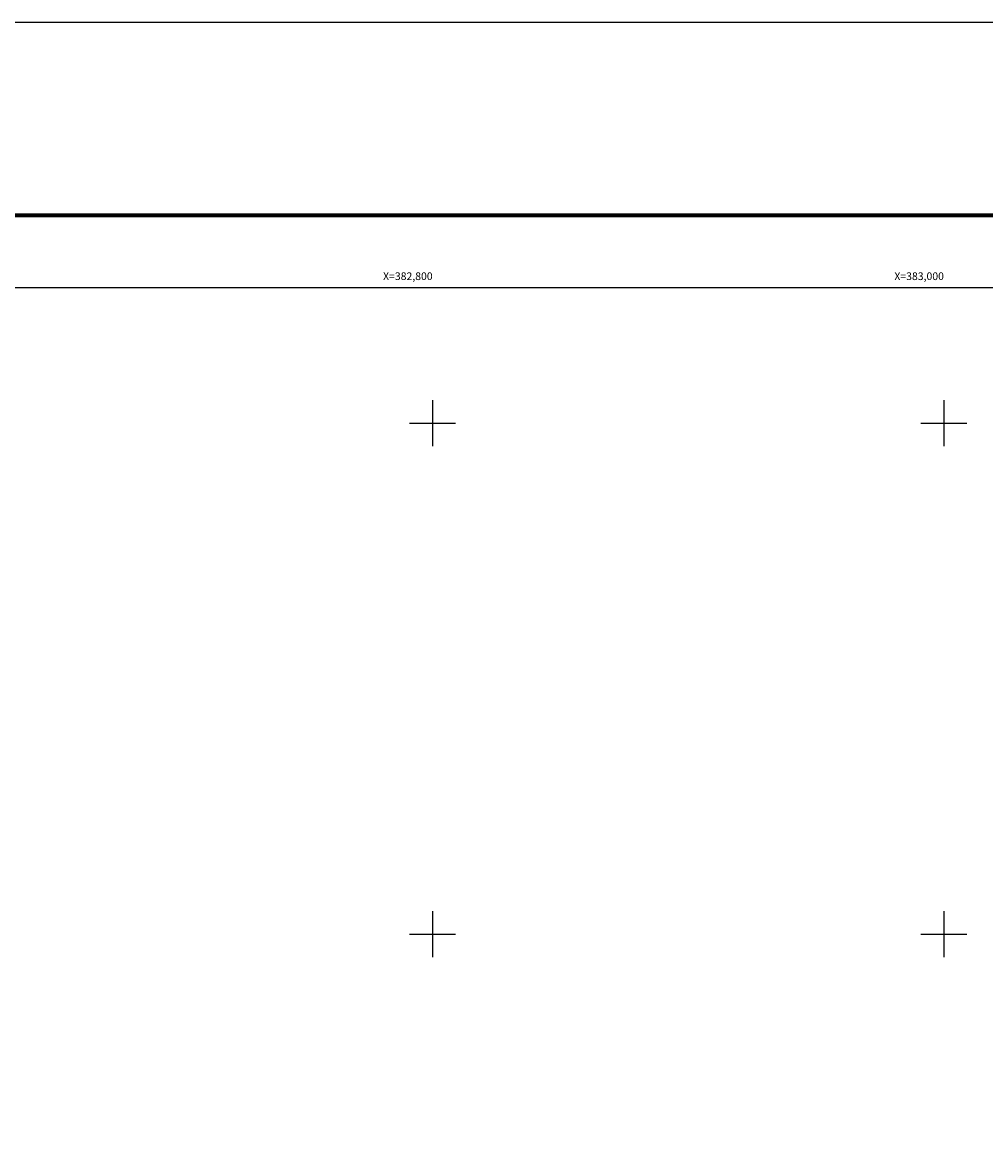
# Model space of a CAD drawing. Units: millimetres. Extents: x 381450 to 383850, y 2546957 to 2548757.
# Drawn here: x 382639 to 383016, y 2548323 to 2548757 of the extents above; entities that cross this region are included whole.
import ezdxf
from ezdxf.enums import TextEntityAlignment as Align

# ---------------------------------------------------------------- set-up
doc = ezdxf.new("R2010")
doc.units = ezdxf.units.MM
for name, color, linetype in [('Cuadricula', 7, 'Continuous'), ('CVL_RET_TX', 2, 'Continuous'), ('CVL_RETUTM', 8, 'Continuous'), ('MARGEN', 7, 'Continuous')]:
    doc.layers.add(name, color=color, linetype=linetype)
doc.styles.add('MONOTXT', font='monotxt4.shx')

msp = doc.modelspace()

# ---------------------------------------------------------------- linework, layer by layer
at = {"layer": 'Cuadricula', "color": 7, "linetype": 'Continuous'}
msp.add_lwpolyline([(381574.69, 2548653.01), (383374.69, 2548653.01), (383374.69, 2547053.01), (381574.69, 2547053.01)], close=True, dxfattribs=at)
at = {"layer": 'CVL_RETUTM', "color": 0, "linetype": 'Continuous'}
for p, q in [((382800, 2548609), (382800, 2548591)), ((383000, 2548609), (383000, 2548591)), ((382791, 2548600), (382809, 2548600)), ((382991, 2548600), (383009, 2548600)), ((382800, 2548409), (382800, 2548391)), ((383000, 2548409), (383000, 2548391)), ((382791, 2548400), (382809, 2548400)), ((382991, 2548400), (383009, 2548400))]:
    msp.add_line(p, q, dxfattribs=at)
at = {"layer": 'MARGEN', "color": 255, "linetype": 'Continuous', "elevation": 2.32}
msp.add_lwpolyline([(381450.49, 2548756.89), (383850.49, 2548756.89), (383850.49, 2546956.89), (381450.49, 2546956.89)], close=True, dxfattribs=at)
at = {"layer": 'MARGEN', "color": 7, "linetype": 'Continuous', "const_width": 1.6}
msp.add_lwpolyline([(381515.45, 2548681.29), (383767.3, 2548681.29)], dxfattribs=at)
at = {"layer": 'MARGEN', "color": 7, "linetype": 'Continuous'}
msp.add_lwpolyline([(381574.69, 2548653.01), (383374.69, 2548653.01), (383374.69, 2547053.01), (381574.69, 2547053.01)], close=True, dxfattribs=at)
msp.add_lwpolyline([(381574.69, 2548653.01), (383374.69, 2548653.01), (383374.69, 2547053.01), (381574.69, 2547053.01)], close=True, dxfattribs=at)

# ---------------------------------------------------------------- texts
at = {"layer": 'CVL_RET_TX', "color": 0, "style": 'MONOTXT'}
for s, p in [('X=382,800', (382800, 2548657.48)), ('X=383,000', (383000, 2548657.48))]:
    msp.add_text(s, height=3, dxfattribs=at).set_placement(p, align=Align.MIDDLE_RIGHT)

doc.saveas('drawing.dxf')
